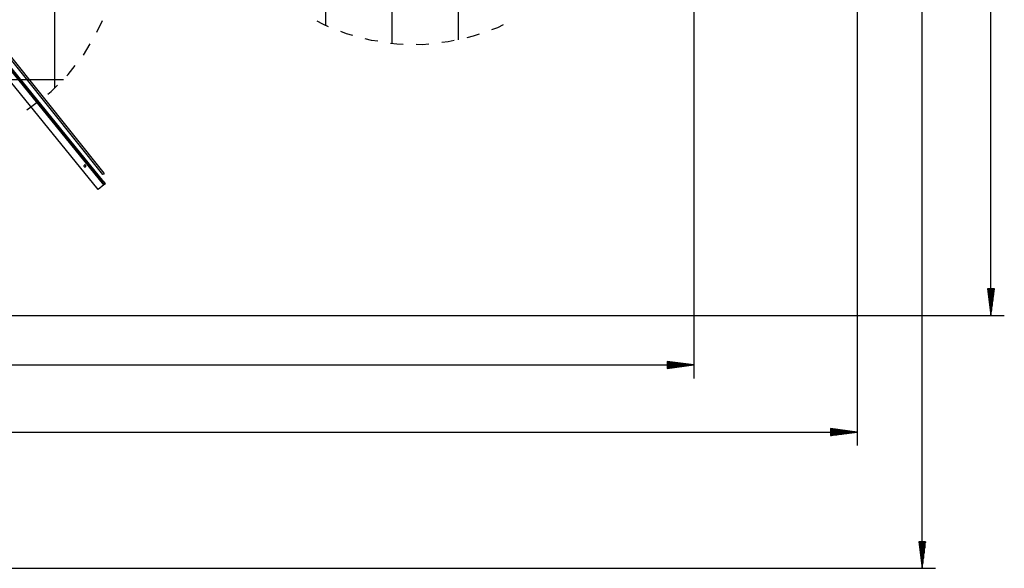
# Model space of a CAD drawing. Extents: x -97 to 106, y -110 to -6.
# Drawn here: x 32 to 106, y -110 to -69 of the extents above; entities that cross this region are included whole.
import ezdxf

# ---------------------------------------------------------------- set-up
doc = ezdxf.new("R2010")
doc.units = 0
doc.layers.get('0').update_dxf_attribs({"linetype": 'CONTINUOUS'})

msp = doc.modelspace()

# ---------------------------------------------------------------- linework, layer by layer
at = {"color": 0}
for points in [[(64.9185, -70.4502), (64.9185, -5.8834)], [(104.9235, -91.1766), (104.9235, -5.858)], [(59.9147, -70.7296), (59.9147, -6.9248)], [(54.9363, -69.3834), (54.9363, -9.5664)], [(99.7673, -110.1758), (99.7673, -21.7838)], [(82.5969, -39.7416), (82.5969, -95.901)], [(94.8905, -46.8028), (94.8905, -100.9302)], [(38.2739, -80.4578), (12.0611, -47.641)], [(34.5655, -74.0824), (34.5655, -47.4632)], [(24.1769, -63.0588), (38.1469, -80.5594)], [(37.8167, -81.7024), (27.8599, -69.4342)], [(38.2485, -81.3468), (28.2917, -69.104)], [(38.1723, -81.169), (28.4441, -69.2056)], [(38.2485, -81.1182), (28.5203, -69.1548)], [(37.7151, -69.866), (38.1469, -68.977)], [(55.1395, -69.4596), (54.7077, -69.2564), (54.2759, -69.0278)], [(68.2713, -69.3072), (67.8395, -69.5358), (67.3823, -69.6882)], [(56.9683, -70.12), (56.4857, -69.993), (56.0539, -69.8152)], [(66.4679, -70.0184), (66.0107, -70.1708), (65.5281, -70.2978)], [(36.7245, -71.5932), (37.2325, -70.7296)], [(58.8479, -70.5518), (58.3653, -70.501), (57.8827, -70.374)], [(60.7529, -70.7804), (60.2703, -70.755), (59.7877, -70.7042)], [(62.6833, -70.755), (62.2007, -70.8058), (61.7181, -70.7804)], [(64.5883, -70.501), (64.1311, -70.6026), (63.6485, -70.6534)], [(35.4799, -73.1426), (35.5561, -73.041), (36.0895, -72.3806)], [(-13.2881, -73.422), (35.2259, -73.422)], [(34.0321, -74.5142), (34.2861, -74.3364), (34.7687, -73.8538)], [(32.4573, -75.708), (32.8383, -75.4286)], [(32.8383, -75.4286), (33.2447, -75.1238)], [(36.9023, -79.9244), (36.9023, -79.9244), (36.902, -79.9193), (36.9011, -79.9137), (36.8996, -79.9077), (36.8975, -79.9016), (36.8948, -79.8952), (36.8915, -79.8889), (36.8876, -79.8826), (36.8832, -79.8767), (36.8781, -79.8708), (36.8724, -79.8655), (36.8661, -79.8606), (36.8594, -79.8564), (36.8519, -79.8528), (36.8438, -79.8503), (36.8351, -79.8486), (36.8261, -79.8482), (36.8261, -79.8482), (36.821, -79.8486), (36.8154, -79.8503), (36.8094, -79.8528), (36.8033, -79.8564), (36.7969, -79.8606), (36.7906, -79.8655), (36.7843, -79.8708), (36.7784, -79.8767), (36.7725, -79.8826), (36.7672, -79.8889), (36.7623, -79.8952), (36.7581, -79.9016), (36.7545, -79.9077), (36.752, -79.9137), (36.7503, -79.9193), (36.7499, -79.9244), (36.7499, -79.9244), (36.7503, -79.9334), (36.752, -79.9421), (36.7545, -79.9502), (36.7581, -79.9577), (36.7623, -79.9644), (36.7672, -79.9707), (36.7725, -79.9764), (36.7784, -79.9815), (36.7843, -79.9859), (36.7906, -79.9898), (36.7969, -79.9931), (36.8033, -79.9958), (36.8094, -79.9979), (36.8154, -79.9994), (36.821, -80.0003), (36.8261, -80.0006), (36.8261, -80.0006), (36.8351, -80.0003), (36.8438, -79.9994), (36.8519, -79.9979), (36.8594, -79.9958), (36.8661, -79.9931), (36.8724, -79.9898), (36.8781, -79.9859), (36.8832, -79.9815), (36.8876, -79.9764), (36.8915, -79.9707), (36.8948, -79.9644), (36.8975, -79.9577), (36.8996, -79.9502), (36.9011, -79.9421), (36.902, -79.9334), (36.9023, -79.9244)], [(38.2739, -80.4578), (38.2231, -80.534), (38.1469, -80.5594)], [(38.2485, -81.3468), (37.8167, -81.7024)], [(38.1723, -81.169), (38.2485, -81.1182)], [(38.2993, -81.3214), (38.2485, -81.2706), (38.1723, -81.169)], [(38.2485, -81.1182), (38.3247, -81.2198), (38.3755, -81.2706)], [(38.2993, -81.3214), (38.2739, -81.3214), (38.2485, -81.3468)], [(38.3755, -81.2706), (38.2993, -81.3214)], [(105.2029, -89.17), (104.6695, -89.17)], [(104.6695, -89.17), (104.9235, -91.1766)], [(104.6695, -89.17), (104.6695, -89.2462)], [(104.6695, -89.17), (104.6695, -89.2462)], [(104.7203, -89.17), (104.7203, -89.6272)], [(104.7711, -89.17), (104.7711, -90.0336)], [(104.8219, -89.17), (104.8219, -90.4146)], [(104.8727, -89.17), (104.8727, -90.7956)], [(104.9235, -91.1766), (105.2029, -89.17)], [(104.9235, -89.17), (104.9235, -91.1766)], [(104.9235, -89.17), (104.9235, -91.1766)], [(104.9743, -89.17), (104.9743, -90.7956)], [(105.0251, -89.17), (105.0251, -90.4146)], [(105.0759, -89.17), (105.0759, -90.0336)], [(105.1267, -89.17), (105.1267, -89.6272)], [(105.1775, -89.17), (105.1775, -89.2462)], [(105.1775, -89.17), (105.1775, -89.2462)], [(7.1843, -91.1766), (105.9395, -91.1766)], [(82.5969, -94.885), (80.5903, -94.631)], [(80.5903, -94.631), (80.5903, -95.1644)], [(80.5903, -94.631), (80.6665, -94.631)], [(80.5903, -94.631), (80.6665, -94.631)], [(80.5903, -94.6818), (81.0475, -94.6818)], [(80.5903, -94.7326), (81.4539, -94.7326)], [(-93.4251, -94.885), (82.5969, -94.885)], [(80.5903, -94.7834), (81.8349, -94.7834)], [(80.5903, -94.8342), (82.2159, -94.8342)], [(80.5903, -95.1644), (82.5969, -94.885)], [(80.5903, -94.885), (82.5969, -94.885)], [(80.5903, -94.885), (82.5969, -94.885)], [(80.5903, -94.9358), (82.2159, -94.9358)], [(80.5903, -94.9866), (81.8349, -94.9866)], [(80.5903, -95.0374), (81.4539, -95.0374)], [(80.5903, -95.0882), (81.0475, -95.0882)], [(80.5903, -95.139), (80.6665, -95.139)], [(80.5903, -95.139), (80.6665, -95.139)], [(94.8905, -99.9396), (92.8839, -99.6602)], [(92.8839, -99.6602), (92.8839, -100.1936)], [(92.8839, -99.6856), (92.9601, -99.6856)], [(92.8839, -99.6856), (92.9601, -99.6856)], [(92.8839, -99.7364), (93.3411, -99.7364)], [(92.8839, -99.7872), (93.7221, -99.7872)], [(92.8839, -99.838), (94.1031, -99.838)], [(92.8839, -99.8888), (94.4841, -99.8888)], [(-97.3875, -99.9396), (94.8905, -99.9396)], [(92.8839, -100.1936), (94.8905, -99.9396)], [(92.8839, -99.9396), (94.8905, -99.9396)], [(92.8839, -99.9396), (94.8905, -99.9396)], [(92.8839, -99.9904), (94.4841, -99.9904)], [(92.8839, -100.0412), (94.1031, -100.0412)], [(92.8839, -100.092), (93.7221, -100.092)], [(92.8839, -100.1428), (93.3411, -100.1428)], [(92.8839, -100.1936), (92.9601, -100.1936)], [(92.8839, -100.1936), (92.9601, -100.1936)], [(100.0213, -108.1946), (99.5133, -108.1946)], [(99.5133, -108.1946), (99.7673, -110.1758)], [(99.5133, -108.1946), (99.5133, -108.2454)], [(99.5133, -108.1946), (99.5133, -108.2454)], [(99.5641, -108.1946), (99.5641, -108.6518)], [(99.6149, -108.1946), (99.6149, -109.0328)], [(99.6657, -108.1946), (99.6657, -109.4138)], [(99.7165, -108.1946), (99.7165, -109.7948)], [(99.7673, -110.1758), (100.0213, -108.1946)], [(99.7673, -108.1946), (99.7673, -110.1758)], [(99.7673, -108.1946), (99.7673, -110.1758)], [(99.8181, -108.1946), (99.8181, -109.7948)], [(99.8689, -108.1946), (99.8689, -109.4138)], [(99.9197, -108.1946), (99.9197, -109.0328)], [(99.9705, -108.1946), (99.9705, -108.6518)], [(100.0213, -108.1946), (100.0213, -108.2454)], [(100.0213, -108.1946), (100.0213, -108.2454)], [(14.7027, -110.1758), (100.7579, -110.1758)]]:
    msp.add_lwpolyline(points, dxfattribs=at)

doc.saveas('drawing.dxf')
